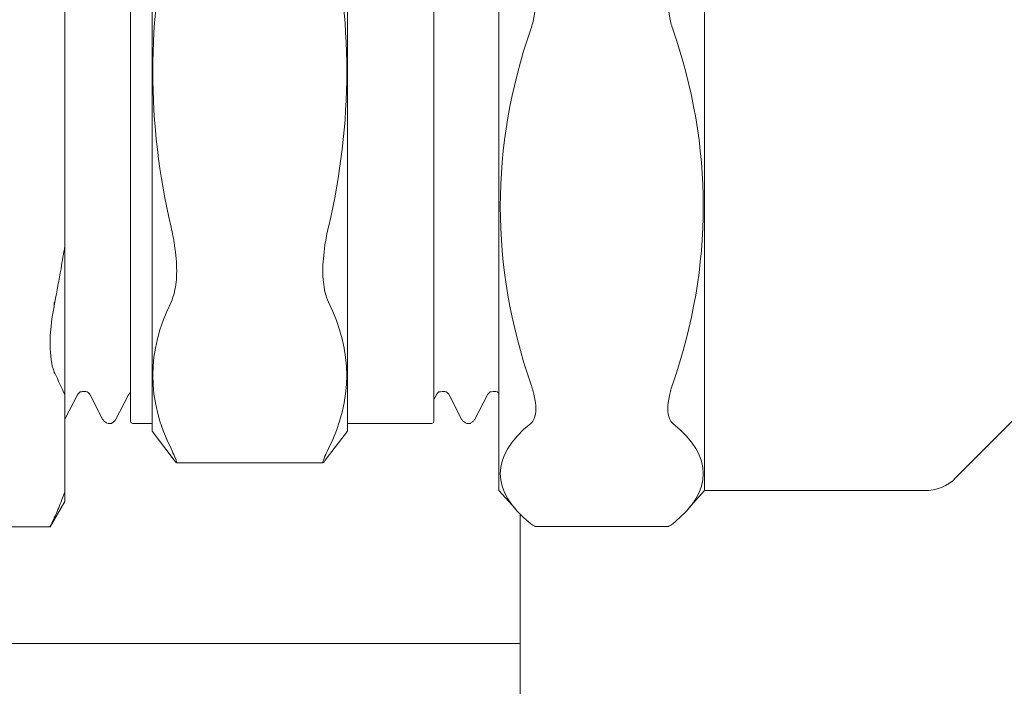
# Model space of a CAD drawing. Units: inches. Extents: x 1.7 to 27.9, y -17.7 to -4.4.
# Drawn here: x 6.7 to 6.9, y -13.9 to -13.8 of the extents above; entities that cross this region are included whole.
import ezdxf

# ---------------------------------------------------------------- set-up
doc = ezdxf.new("R2010")
doc.units = ezdxf.units.IN
doc.header["$MEASUREMENT"] = 0
doc.layers.add('Series 2 keylines', color=7, linetype='Continuous')

# ---------------------------------------------------------------- blocks, each defined once
blk = doc.blocks.new('block 3055')
at = {"layer": 'Series 2 keylines', "color": 7, "lineweight": 9, "true_color": 0xffffff}
blk.add_lwpolyline([(6.59402, -13.90021), (6.83008, -13.90021)], dxfattribs=at)
blk = doc.blocks.new('block 6763')
at = {"layer": 'Series 2 keylines', "color": 7, "lineweight": 9, "true_color": 0xffffff}
blk.add_open_spline([(6.83004, -13.86986), (6.83008, -13.88691), (6.83008, -13.90397), (6.83011, -13.92109), (6.83027, -13.98999), (6.83029, -14.05855), (6.83029, -14.12676)], degree=3, knots=[0, 0, 0, 0, 1, 1, 1, 2, 2, 2, 2], dxfattribs=at)
blk = doc.blocks.new('block 9828')
at = {"layer": 'Series 2 keylines', "color": 7, "lineweight": 9, "true_color": 0xffffff}
blk.add_open_spline([(6.83256, -13.87217), (6.83294, -13.87238), (6.83314, -13.87258), (6.83337, -13.87265), (6.83345, -13.87272), (6.83352, -13.87275), (6.83358, -13.87275)], degree=3, knots=[0, 0, 0, 0, 1, 1, 1, 2, 2, 2, 2], dxfattribs=at)
blk = doc.blocks.new('block 9829')
at = {"layer": 'Series 2 keylines', "color": 7, "lineweight": 9, "true_color": 0xffffff}
blk.add_open_spline([(6.86487, -13.87275), (6.86491, -13.87275), (6.86498, -13.87272), (6.8651, -13.87265), (6.86529, -13.87258), (6.86553, -13.87238), (6.86587, -13.87217)], degree=3, knots=[0, 0, 0, 0, 1, 1, 1, 2, 2, 2, 2], dxfattribs=at)
blk = doc.blocks.new('block 9830')
at = {"layer": 'Series 2 keylines', "color": 7, "lineweight": 9, "true_color": 0xffffff}
blk.add_open_spline([(6.83256, -13.83937), (6.83294, -13.84027), (6.83314, -13.84123), (6.83337, -13.84213), (6.83363, -13.84323), (6.83376, -13.84433), (6.83376, -13.84516), (6.83376, -13.84612), (6.83363, -13.84692), (6.83337, -13.8475), (6.83314, -13.84791), (6.83294, -13.84836), (6.83256, -13.8486)], degree=3, knots=[0, 0, 0, 0, 1, 1, 1, 2, 2, 2, 3, 3, 3, 4, 4, 4, 4], dxfattribs=at)
blk = doc.blocks.new('block 9831')
at = {"layer": 'Series 2 keylines', "color": 7, "lineweight": 9, "true_color": 0xffffff}
blk.add_open_spline([(6.83256, -13.74077), (6.83294, -13.74187), (6.83314, -13.74305), (6.83337, -13.74415), (6.83363, -13.74563), (6.83376, -13.74728), (6.83376, -13.7487), (6.83376, -13.75021), (6.83363, -13.75173), (6.83337, -13.75317), (6.83314, -13.75421), (6.83294, -13.75524), (6.83256, -13.75617)], degree=3, knots=[0, 0, 0, 0, 1, 1, 1, 2, 2, 2, 3, 3, 3, 4, 4, 4, 4], dxfattribs=at)
blk = doc.blocks.new('block 9835')
at = {"layer": 'Series 2 keylines', "color": 7, "lineweight": 9, "true_color": 0xffffff}
blk.add_open_spline([(6.86587, -13.8486), (6.86553, -13.84836), (6.86529, -13.84791), (6.8651, -13.8475), (6.86481, -13.84692), (6.86468, -13.84612), (6.86468, -13.84516), (6.86468, -13.84433), (6.86481, -13.84323), (6.8651, -13.84213), (6.86529, -13.84123), (6.86553, -13.84027), (6.86587, -13.83937)], degree=3, knots=[0, 0, 0, 0, 1, 1, 1, 2, 2, 2, 3, 3, 3, 4, 4, 4, 4], dxfattribs=at)
blk = doc.blocks.new('block 9836')
at = {"layer": 'Series 2 keylines', "color": 7, "lineweight": 9, "true_color": 0xffffff}
blk.add_open_spline([(6.86587, -13.75617), (6.86553, -13.75524), (6.86529, -13.75421), (6.8651, -13.75317), (6.86481, -13.75173), (6.86468, -13.75021), (6.86468, -13.7487), (6.86468, -13.74728), (6.86481, -13.74563), (6.8651, -13.74415), (6.86529, -13.74305), (6.86553, -13.74187), (6.86587, -13.74077)], degree=3, knots=[0, 0, 0, 0, 1, 1, 1, 2, 2, 2, 3, 3, 3, 4, 4, 4, 4], dxfattribs=at)
blk = doc.blocks.new('block 9838')
at = {"layer": 'Series 2 keylines', "color": 7, "lineweight": 9, "true_color": 0xffffff}
blk.add_lwpolyline([(6.86487, -13.87275), (6.83358, -13.87275)], dxfattribs=at)
blk = doc.blocks.new('block 9840')
at = {"layer": 'Series 2 keylines', "color": 7, "lineweight": 9, "true_color": 0xffffff}
blk.add_open_spline([(6.83256, -13.87217), (6.82302, -13.86431), (6.82302, -13.85646), (6.83256, -13.8486)], degree=3, dxfattribs=at)
blk = doc.blocks.new('block 9841')
at = {"layer": 'Series 2 keylines', "color": 7, "lineweight": 9, "true_color": 0xffffff}
blk.add_open_spline([(6.83256, -13.83937), (6.82302, -13.81157), (6.82302, -13.78391), (6.83256, -13.75617)], degree=3, dxfattribs=at)
blk = doc.blocks.new('block 9847')
at = {"layer": 'Series 2 keylines', "color": 7, "lineweight": 9, "true_color": 0xffffff}
blk.add_open_spline([(6.86587, -13.75617), (6.87542, -13.78391), (6.87542, -13.81157), (6.86587, -13.83937)], degree=3, dxfattribs=at)
blk = doc.blocks.new('block 9848')
at = {"layer": 'Series 2 keylines', "color": 7, "lineweight": 9, "true_color": 0xffffff}
blk.add_open_spline([(6.86587, -13.8486), (6.87542, -13.85646), (6.87542, -13.86431), (6.86587, -13.87217)], degree=3, dxfattribs=at)
blk = doc.blocks.new('block 9850')
at = {"layer": 'Series 2 keylines', "color": 7, "lineweight": 9, "true_color": 0xffffff}
blk.add_lwpolyline([(6.82508, -13.58998), (6.82508, -13.86431)], dxfattribs=at)
blk = doc.blocks.new('block 9851')
at = {"layer": 'Series 2 keylines', "color": 7, "lineweight": 9, "true_color": 0xffffff}
blk.add_lwpolyline([(6.87335, -13.58998), (6.87335, -13.86431)], dxfattribs=at)
blk = doc.blocks.new('block 9854')
at = {"layer": 'Series 2 keylines', "color": 7, "lineweight": 9, "true_color": 0xffffff}
blk.add_lwpolyline([(6.82508, -13.86431), (6.82898, -13.86865)], dxfattribs=at)
blk = doc.blocks.new('block 9857')
at = {"layer": 'Series 2 keylines', "color": 7, "lineweight": 9, "true_color": 0xffffff}
blk.add_lwpolyline([(6.95166, -13.84192), (6.93219, -13.86139)], dxfattribs=at)
blk = doc.blocks.new('block 9860')
at = {"layer": 'Series 2 keylines', "color": 7, "lineweight": 9, "true_color": 0xffffff}
blk.add_open_spline([(6.92504, -13.86431), (6.9274, -13.86449), (6.93064, -13.86321), (6.93219, -13.86139)], degree=3, dxfattribs=at)
blk = doc.blocks.new('block 9861')
at = {"layer": 'Series 2 keylines', "color": 7, "lineweight": 9, "true_color": 0xffffff}
blk.add_lwpolyline([(6.92504, -13.86431), (6.87335, -13.86431)], dxfattribs=at)
blk = doc.blocks.new('block 9863')
at = {"layer": 'Series 2 keylines', "color": 7, "lineweight": 9, "true_color": 0xffffff}
blk.add_lwpolyline([(6.87335, -13.86431), (6.86949, -13.86865)], dxfattribs=at)
blk = doc.blocks.new('block 9957')
at = {"layer": 'Series 2 keylines', "color": 7, "lineweight": 9, "true_color": 0xffffff}
blk.add_open_spline([(6.74819, -13.85453), (6.74853, -13.85522), (6.74874, -13.8558), (6.74898, -13.85632), (6.74933, -13.85704), (6.7495, -13.85749), (6.7495, -13.85777), (6.7495, -13.85787), (6.74933, -13.85777), (6.74898, -13.85729), (6.74891, -13.85722), (6.74881, -13.85704), (6.74867, -13.85694)], degree=3, knots=[0, 0, 0, 0, 1, 1, 1, 2, 2, 2, 3, 3, 3, 4, 4, 4, 4], dxfattribs=at)
blk = doc.blocks.new('block 9958')
at = {"layer": 'Series 2 keylines', "color": 7, "lineweight": 9, "true_color": 0xffffff}
blk.add_open_spline([(6.74819, -13.80258), (6.74853, -13.80396), (6.74874, -13.8054), (6.74898, -13.80678), (6.74933, -13.80905), (6.7495, -13.81105), (6.7495, -13.81284), (6.7495, -13.8147), (6.74933, -13.81636), (6.74898, -13.81777), (6.74874, -13.8187), (6.74853, -13.81946), (6.74819, -13.82022)], degree=3, knots=[0, 0, 0, 0, 1, 1, 1, 2, 2, 2, 3, 3, 3, 4, 4, 4, 4], dxfattribs=at)
blk = doc.blocks.new('block 9961')
at = {"layer": 'Series 2 keylines', "color": 7, "lineweight": 9, "true_color": 0xffffff}
blk.add_open_spline([(6.78459, -13.85694), (6.78447, -13.85704), (6.78436, -13.85722), (6.78428, -13.85729), (6.78397, -13.85777), (6.78376, -13.85787), (6.78376, -13.85777), (6.78376, -13.85749), (6.78397, -13.85704), (6.78428, -13.85632), (6.7845, -13.8558), (6.78478, -13.85522), (6.7851, -13.85453)], degree=3, knots=[0, 0, 0, 0, 1, 1, 1, 2, 2, 2, 3, 3, 3, 4, 4, 4, 4], dxfattribs=at)
blk = doc.blocks.new('block 9962')
at = {"layer": 'Series 2 keylines', "color": 7, "lineweight": 9, "true_color": 0xffffff}
blk.add_open_spline([(6.7851, -13.82022), (6.78478, -13.81946), (6.7845, -13.8187), (6.78428, -13.81777), (6.78397, -13.81636), (6.78376, -13.8147), (6.78376, -13.81284), (6.78376, -13.81105), (6.78397, -13.80905), (6.78428, -13.80678), (6.7845, -13.8054), (6.78478, -13.80396), (6.7851, -13.80258)], degree=3, knots=[0, 0, 0, 0, 1, 1, 1, 2, 2, 2, 3, 3, 3, 4, 4, 4, 4], dxfattribs=at)
blk = doc.blocks.new('block 9965')
at = {"layer": 'Series 2 keylines', "color": 7, "lineweight": 9, "true_color": 0xffffff}
blk.add_lwpolyline([(6.74946, -13.85784), (6.78376, -13.85784)], dxfattribs=at)
blk = doc.blocks.new('block 9969')
at = {"layer": 'Series 2 keylines', "color": 7, "lineweight": 9, "true_color": 0xffffff}
blk.add_open_spline([(6.74819, -13.85453), (6.74247, -13.84309), (6.74247, -13.83165), (6.74819, -13.82022)], degree=3, dxfattribs=at)
blk = doc.blocks.new('block 9970')
at = {"layer": 'Series 2 keylines', "color": 7, "lineweight": 9, "true_color": 0xffffff}
blk.add_open_spline([(6.74819, -13.80258), (6.74247, -13.77826), (6.74247, -13.75393), (6.74819, -13.72968)], degree=3, dxfattribs=at)
blk = doc.blocks.new('block 9971')
at = {"layer": 'Series 2 keylines', "color": 7, "lineweight": 9, "true_color": 0xffffff}
blk.add_open_spline([(6.7851, -13.82022), (6.79084, -13.83165), (6.79084, -13.84309), (6.7851, -13.85453)], degree=3, dxfattribs=at)
blk = doc.blocks.new('block 9972')
at = {"layer": 'Series 2 keylines', "color": 7, "lineweight": 9, "true_color": 0xffffff}
blk.add_open_spline([(6.7851, -13.72968), (6.79084, -13.75393), (6.79084, -13.77826), (6.7851, -13.80258)], degree=3, dxfattribs=at)
blk = doc.blocks.new('block 9974')
at = {"layer": 'Series 2 keylines', "color": 7, "lineweight": 9, "true_color": 0xffffff}
blk.add_lwpolyline([(6.74378, -13.604), (6.74378, -13.8504)], dxfattribs=at)
blk = doc.blocks.new('block 9975')
at = {"layer": 'Series 2 keylines', "color": 7, "lineweight": 9, "true_color": 0xffffff}
blk.add_lwpolyline([(6.8098, -13.60621), (6.8098, -13.84816)], dxfattribs=at)
blk = doc.blocks.new('block 9976')
at = {"layer": 'Series 2 keylines', "color": 7, "lineweight": 9, "true_color": 0xffffff}
blk.add_lwpolyline([(6.78953, -13.604), (6.78953, -13.8504)], dxfattribs=at)
blk = doc.blocks.new('block 9977')
at = {"layer": 'Series 2 keylines', "color": 7, "lineweight": 9, "true_color": 0xffffff}
blk.add_lwpolyline([(6.7387, -13.60662), (6.7387, -13.84816)], dxfattribs=at)
blk = doc.blocks.new('block 9979')
at = {"layer": 'Series 2 keylines', "color": 7, "lineweight": 9, "true_color": 0xffffff}
blk.add_lwpolyline([(6.74378, -13.8504), (6.74867, -13.85694)], dxfattribs=at)
blk = doc.blocks.new('block 9980')
at = {"layer": 'Series 2 keylines', "color": 7, "lineweight": 9, "true_color": 0xffffff}
blk.add_lwpolyline([(6.82402, -13.84113), (6.82376, -13.84113)], dxfattribs=at)
blk = doc.blocks.new('block 9981')
at = {"layer": 'Series 2 keylines', "color": 7, "lineweight": 9, "true_color": 0xffffff}
blk.add_lwpolyline([(6.81203, -13.84113), (6.81179, -13.84113)], dxfattribs=at)
blk = doc.blocks.new('block 9983')
at = {"layer": 'Series 2 keylines', "color": 7, "lineweight": 9, "true_color": 0xffffff}
blk.add_lwpolyline([(6.72785, -13.84113), (6.72764, -13.84113)], dxfattribs=at)
blk = doc.blocks.new('block 9986')
at = {"layer": 'Series 2 keylines', "color": 7, "lineweight": 9, "true_color": 0xffffff}
blk.add_open_spline([(6.80934, -13.8486), (6.80958, -13.8486), (6.8098, -13.8484), (6.8098, -13.84816)], degree=3, dxfattribs=at)
blk = doc.blocks.new('block 9987')
at = {"layer": 'Series 2 keylines', "color": 7, "lineweight": 9, "true_color": 0xffffff}
blk.add_lwpolyline([(6.80934, -13.8486), (6.78953, -13.8486)], dxfattribs=at)
blk = doc.blocks.new('block 9989')
at = {"layer": 'Series 2 keylines', "color": 7, "lineweight": 9, "true_color": 0xffffff}
blk.add_lwpolyline([(6.78953, -13.8504), (6.78459, -13.85694)], dxfattribs=at)
blk = doc.blocks.new('block 9991')
at = {"layer": 'Series 2 keylines', "color": 7, "lineweight": 9, "true_color": 0xffffff}
blk.add_lwpolyline([(6.74378, -13.8486), (6.7392, -13.8486)], dxfattribs=at)
blk = doc.blocks.new('block 9994')
at = {"layer": 'Series 2 keylines', "color": 7, "lineweight": 9, "true_color": 0xffffff}
blk.add_open_spline([(6.7387, -13.84816), (6.7387, -13.8484), (6.73892, -13.8486), (6.7392, -13.8486)], degree=3, dxfattribs=at)
blk = doc.blocks.new('block 9997')
at = {"layer": 'Series 2 keylines', "color": 7, "lineweight": 9, "true_color": 0xffffff}
blk.add_open_spline([(6.72919, -13.84192), (6.72914, -13.84178), (6.7291, -13.84171), (6.7289, -13.84154), (6.72888, -13.84144), (6.72867, -13.8413), (6.72852, -13.84123), (6.72834, -13.84113), (6.72807, -13.84113), (6.72785, -13.84113)], degree=3, knots=[0, 0, 0, 0, 1, 1, 1, 2, 2, 2, 3, 3, 3, 3], dxfattribs=at)
blk = doc.blocks.new('block 9999')
at = {"layer": 'Series 2 keylines', "color": 7, "lineweight": 9, "true_color": 0xffffff}
blk.add_open_spline([(6.7387, -13.84133), (6.73851, -13.84151), (6.73839, -13.84158), (6.73834, -13.84171), (6.73828, -13.84178), (6.73818, -13.84185), (6.73818, -13.84192)], degree=3, knots=[0, 0, 0, 0, 1, 1, 1, 2, 2, 2, 2], dxfattribs=at)
blk = doc.blocks.new('block 10000')
at = {"layer": 'Series 2 keylines', "color": 7, "lineweight": 9, "true_color": 0xffffff}
blk.add_open_spline([(6.72764, -13.84113), (6.72731, -13.84113), (6.72704, -13.84123), (6.72686, -13.84123), (6.72669, -13.84133), (6.72652, -13.84151), (6.72645, -13.84158), (6.72631, -13.84171), (6.72628, -13.84175), (6.72628, -13.84185), (6.72628, -13.84192), (6.72621, -13.84192), (6.72621, -13.84192)], degree=3, knots=[0, 0, 0, 0, 1, 1, 1, 2, 2, 2, 3, 3, 3, 4, 4, 4, 4], dxfattribs=at)
blk = doc.blocks.new('block 10002')
at = {"layer": 'Series 2 keylines', "color": 7, "lineweight": 9, "true_color": 0xffffff}
blk.add_lwpolyline([(6.72621, -13.84192), (6.72328, -13.84764)], dxfattribs=at)
blk = doc.blocks.new('block 10003')
at = {"layer": 'Series 2 keylines', "color": 7, "lineweight": 9, "true_color": 0xffffff}
blk.add_lwpolyline([(6.73818, -13.84192), (6.73518, -13.84774)], dxfattribs=at)
blk = doc.blocks.new('block 10006')
at = {"layer": 'Series 2 keylines', "color": 7, "lineweight": 9, "true_color": 0xffffff}
blk.add_open_spline([(6.73518, -13.84774), (6.73513, -13.84778), (6.73503, -13.84805), (6.73475, -13.84819), (6.73458, -13.8484), (6.73441, -13.84847), (6.73417, -13.8486), (6.73396, -13.8486), (6.73368, -13.84867), (6.73343, -13.8486), (6.73313, -13.8486), (6.73296, -13.8484), (6.73282, -13.84836), (6.73262, -13.84819), (6.73251, -13.84816), (6.73244, -13.84805), (6.73229, -13.84778), (6.73229, -13.84774), (6.7322, -13.84774)], degree=3, knots=[0, 0, 0, 0, 1, 1, 1, 2, 2, 2, 3, 3, 3, 4, 4, 4, 5, 5, 5, 6, 6, 6, 6], dxfattribs=at)
blk = doc.blocks.new('block 10009')
at = {"layer": 'Series 2 keylines', "color": 7, "lineweight": 9, "true_color": 0xffffff}
blk.add_lwpolyline([(6.7322, -13.84774), (6.72919, -13.84192)], dxfattribs=at)
blk = doc.blocks.new('block 10010')
at = {"layer": 'Series 2 keylines', "color": 7, "lineweight": 9, "true_color": 0xffffff}
blk.add_open_spline([(6.82376, -13.84113), (6.82353, -13.84113), (6.82324, -13.84123), (6.82302, -13.84123), (6.82283, -13.84133), (6.82271, -13.84151), (6.82262, -13.84158), (6.82252, -13.84171), (6.8225, -13.84175), (6.8224, -13.84185), (6.8224, -13.84192), (6.8224, -13.84192), (6.8224, -13.84192)], degree=3, knots=[0, 0, 0, 0, 1, 1, 1, 2, 2, 2, 3, 3, 3, 4, 4, 4, 4], dxfattribs=at)
blk = doc.blocks.new('block 10011')
at = {"layer": 'Series 2 keylines', "color": 7, "lineweight": 9, "true_color": 0xffffff}
blk.add_open_spline([(6.81179, -13.84113), (6.81151, -13.84113), (6.81125, -13.84123), (6.81103, -13.84123), (6.81084, -13.84133), (6.81073, -13.84151), (6.81061, -13.84158), (6.81053, -13.84171), (6.81048, -13.84175), (6.81042, -13.84185), (6.81042, -13.84192), (6.81042, -13.84192), (6.81042, -13.84192)], degree=3, knots=[0, 0, 0, 0, 1, 1, 1, 2, 2, 2, 3, 3, 3, 4, 4, 4, 4], dxfattribs=at)
blk = doc.blocks.new('block 10013')
at = {"layer": 'Series 2 keylines', "color": 7, "lineweight": 9, "true_color": 0xffffff}
blk.add_open_spline([(6.82508, -13.84151), (6.825, -13.84144), (6.82484, -13.8413), (6.82467, -13.84123), (6.8245, -13.84113), (6.82426, -13.84113), (6.82402, -13.84113)], degree=3, knots=[0, 0, 0, 0, 1, 1, 1, 2, 2, 2, 2], dxfattribs=at)
blk = doc.blocks.new('block 10014')
at = {"layer": 'Series 2 keylines', "color": 7, "lineweight": 9, "true_color": 0xffffff}
blk.add_open_spline([(6.8134, -13.84192), (6.81334, -13.84178), (6.8133, -13.84171), (6.81309, -13.84154), (6.81303, -13.84144), (6.8129, -13.8413), (6.81268, -13.84123), (6.81249, -13.84113), (6.81227, -13.84113), (6.81203, -13.84113)], degree=3, knots=[0, 0, 0, 0, 1, 1, 1, 2, 2, 2, 3, 3, 3, 3], dxfattribs=at)
blk = doc.blocks.new('block 10016')
at = {"layer": 'Series 2 keylines', "color": 7, "lineweight": 9, "true_color": 0xffffff}
blk.add_lwpolyline([(6.8224, -13.84192), (6.81936, -13.84774)], dxfattribs=at)
blk = doc.blocks.new('block 10017')
at = {"layer": 'Series 2 keylines', "color": 7, "lineweight": 9, "true_color": 0xffffff}
blk.add_lwpolyline([(6.81042, -13.84192), (6.8098, -13.84299)], dxfattribs=at)
blk = doc.blocks.new('block 10019')
at = {"layer": 'Series 2 keylines', "color": 7, "lineweight": 9, "true_color": 0xffffff}
blk.add_open_spline([(6.81936, -13.84774), (6.81933, -13.84778), (6.81919, -13.84805), (6.8189, -13.84819), (6.81874, -13.8484), (6.81857, -13.84847), (6.8184, -13.8486), (6.81809, -13.8486), (6.81787, -13.84867), (6.81757, -13.8486), (6.81735, -13.8486), (6.81712, -13.8484), (6.81699, -13.84836), (6.81683, -13.84819), (6.81668, -13.84816), (6.81661, -13.84805), (6.8165, -13.84778), (6.81644, -13.84774), (6.81642, -13.84774)], degree=3, knots=[0, 0, 0, 0, 1, 1, 1, 2, 2, 2, 3, 3, 3, 4, 4, 4, 5, 5, 5, 6, 6, 6, 6], dxfattribs=at)
blk = doc.blocks.new('block 10022')
at = {"layer": 'Series 2 keylines', "color": 7, "lineweight": 9, "true_color": 0xffffff}
blk.add_lwpolyline([(6.81642, -13.84774), (6.8134, -13.84192)], dxfattribs=at)
blk = doc.blocks.new('block 10029')
at = {"layer": 'Series 2 keylines', "color": 7, "lineweight": 9, "true_color": 0xffffff}
blk.add_lwpolyline([(6.72328, -13.80699), (6.72328, -13.84185)], dxfattribs=at)
blk = doc.blocks.new('block 10030')
at = {"layer": 'Series 2 keylines', "color": 7, "lineweight": 9, "true_color": 0xffffff}
blk.add_open_spline([(6.72092, -13.82025), (6.72142, -13.8176), (6.72185, -13.81498), (6.72237, -13.81236), (6.72268, -13.81054), (6.72294, -13.80878), (6.72328, -13.80699)], degree=3, knots=[0, 0, 0, 0, 1, 1, 1, 2, 2, 2, 2], dxfattribs=at)
blk = doc.blocks.new('block 10031')
at = {"layer": 'Series 2 keylines', "color": 7, "lineweight": 9, "true_color": 0xffffff}
blk.add_open_spline([(6.72092, -13.82025), (6.72083, -13.82056), (6.72077, -13.82097), (6.72073, -13.82125)], degree=3, dxfattribs=at)
blk = doc.blocks.new('block 10032')
at = {"layer": 'Series 2 keylines', "color": 7, "lineweight": 9, "true_color": 0xffffff}
blk.add_open_spline([(6.72073, -13.82125), (6.72011, -13.82449), (6.7198, -13.82769), (6.7198, -13.83017)], degree=3, dxfattribs=at)
blk = doc.blocks.new('block 10033')
at = {"layer": 'Series 2 keylines', "color": 7, "lineweight": 9, "true_color": 0xffffff}
blk.add_lwpolyline([(6.7198, -13.83017), (6.7198, -13.83103), (6.71987, -13.832), (6.71994, -13.83286), (6.72004, -13.83372), (6.7202, -13.83448), (6.7203, -13.83517), (6.72051, -13.83579), (6.72073, -13.83648)], dxfattribs=at)
blk = doc.blocks.new('block 10034')
at = {"layer": 'Series 2 keylines', "color": 7, "lineweight": 9, "true_color": 0xffffff}
blk.add_open_spline([(6.72073, -13.83648), (6.72077, -13.83655), (6.72083, -13.83679), (6.72092, -13.83682)], degree=3, dxfattribs=at)
blk = doc.blocks.new('block 10035')
at = {"layer": 'Series 2 keylines', "color": 7, "lineweight": 9, "true_color": 0xffffff}
blk.add_open_spline([(6.72328, -13.84185), (6.72249, -13.84027), (6.7217, -13.83854), (6.72092, -13.83682)], degree=3, dxfattribs=at)
blk = doc.blocks.new('block 10041')
at = {"layer": 'Series 2 keylines', "color": 7, "lineweight": 9, "true_color": 0xffffff}
blk.add_lwpolyline([(6.72073, -13.82025), (6.72073, -13.82125)], dxfattribs=at)
blk = doc.blocks.new('block 10042')
at = {"layer": 'Series 2 keylines', "color": 7, "lineweight": 9, "true_color": 0xffffff}
blk.add_lwpolyline([(6.72073, -13.83648), (6.72073, -13.83682)], dxfattribs=at)
blk = doc.blocks.new('block 10043')
at = {"layer": 'Series 2 keylines', "color": 7, "lineweight": 9, "true_color": 0xffffff}
blk.add_open_spline([(6.72073, -13.87089), (6.72011, -13.87217), (6.7198, -13.87286), (6.7198, -13.87286)], degree=3, dxfattribs=at)
blk = doc.blocks.new('block 10044')
at = {"layer": 'Series 2 keylines', "color": 7, "lineweight": 9, "true_color": 0xffffff}
blk.add_lwpolyline([(6.72073, -13.87051), (6.72073, -13.87089)], dxfattribs=at)
blk = doc.blocks.new('block 10070')
at = {"layer": 'Series 2 keylines', "color": 7, "lineweight": 9, "true_color": 0xffffff}
blk.add_lwpolyline([(6.72328, -13.77192), (6.72328, -13.7518)], dxfattribs=at)
blk = doc.blocks.new('block 10072')
at = {"layer": 'Series 2 keylines', "color": 7, "lineweight": 9, "true_color": 0xffffff}
blk.add_open_spline([(6.72328, -13.78687), (6.72328, -13.78439), (6.72328, -13.78191), (6.72328, -13.77943), (6.72328, -13.77695), (6.72328, -13.77447), (6.72328, -13.77192)], degree=3, knots=[0, 0, 0, 0, 1, 1, 1, 2, 2, 2, 2], dxfattribs=at)
blk = doc.blocks.new('block 10073')
at = {"layer": 'Series 2 keylines', "color": 7, "lineweight": 9, "true_color": 0xffffff}
blk.add_lwpolyline([(6.72328, -13.80699), (6.72328, -13.78687)], dxfattribs=at)
blk = doc.blocks.new('block 10074')
at = {"layer": 'Series 2 keylines', "color": 7, "lineweight": 9, "true_color": 0xffffff}
blk.add_open_spline([(6.72073, -13.82025), (6.72077, -13.82025), (6.72083, -13.82025), (6.72092, -13.82025)], degree=3, dxfattribs=at)
blk = doc.blocks.new('block 10075')
at = {"layer": 'Series 2 keylines', "color": 7, "lineweight": 9, "true_color": 0xffffff}
blk.add_lwpolyline([(6.72328, -13.85019), (6.72328, -13.84185)], dxfattribs=at)
blk = doc.blocks.new('block 10076')
at = {"layer": 'Series 2 keylines', "color": 7, "lineweight": 9, "true_color": 0xffffff}
blk.add_open_spline([(6.72073, -13.83682), (6.72077, -13.83682), (6.72083, -13.83682), (6.72092, -13.83682)], degree=3, dxfattribs=at)
blk = doc.blocks.new('block 10077')
at = {"layer": 'Series 2 keylines', "color": 7, "lineweight": 9, "true_color": 0xffffff}
blk.add_open_spline([(6.72328, -13.85642), (6.72328, -13.85529), (6.72328, -13.85432), (6.72328, -13.85332), (6.72328, -13.85229), (6.72328, -13.85115), (6.72328, -13.85019)], degree=3, knots=[0, 0, 0, 0, 1, 1, 1, 2, 2, 2, 2], dxfattribs=at)
blk = doc.blocks.new('block 10078')
at = {"layer": 'Series 2 keylines', "color": 7, "lineweight": 9, "true_color": 0xffffff}
blk.add_open_spline([(6.72092, -13.87051), (6.72142, -13.86945), (6.72185, -13.86824), (6.72237, -13.867), (6.72268, -13.86635), (6.72294, -13.86548), (6.72328, -13.86469)], degree=3, knots=[0, 0, 0, 0, 1, 1, 1, 2, 2, 2, 2], dxfattribs=at)
blk = doc.blocks.new('block 10079')
at = {"layer": 'Series 2 keylines', "color": 7, "lineweight": 9, "true_color": 0xffffff}
blk.add_lwpolyline([(6.72328, -13.86469), (6.72328, -13.85642)], dxfattribs=at)
blk = doc.blocks.new('block 10080')
at = {"layer": 'Series 2 keylines', "color": 7, "lineweight": 9, "true_color": 0xffffff}
blk.add_open_spline([(6.72073, -13.87051), (6.72077, -13.87051), (6.72083, -13.87051), (6.72092, -13.87051)], degree=3, dxfattribs=at)
blk = doc.blocks.new('block 10081')
at = {"layer": 'Series 2 keylines', "color": 7, "lineweight": 9, "true_color": 0xffffff}
blk.add_lwpolyline([(6.72328, -13.86469), (6.72328, -13.86693)], dxfattribs=at)
blk = doc.blocks.new('block 10082')
at = {"layer": 'Series 2 keylines', "color": 7, "lineweight": 9, "true_color": 0xffffff}
blk.add_open_spline([(6.72092, -13.87051), (6.72083, -13.87069), (6.72077, -13.87079), (6.72073, -13.87089)], degree=3, dxfattribs=at)
blk = doc.blocks.new('block 10092')
at = {"layer": 'Series 2 keylines', "color": 7, "lineweight": 9, "true_color": 0xffffff}
blk.add_lwpolyline([(6.7198, -13.87286), (6.60963, -13.87286)], dxfattribs=at)
blk = doc.blocks.new('block 10097')
at = {"layer": 'Series 2 keylines', "color": 7, "lineweight": 9, "true_color": 0xffffff}
blk.add_lwpolyline([(6.72328, -13.86693), (6.7198, -13.87286)], dxfattribs=at)

msp = doc.modelspace()

# ---------------------------------------------------------------- linework, layer by layer
at = {"layer": 'Series 2 keylines', "color": 8, "lineweight": 25, "true_color": 0x7f7f7f}
msp.add_open_spline([(17.56669, -14.276), (17.55642, -14.47182), (17.4931, -13.61871), (16.97765, -13.62901), (16.46226, -13.63935), (14.59087, -13.55425), (13.77011, -13.43499), (12.76907, -13.28946), (11.87329, -14.17017), (11.17486, -14.12845), (10.64198, -14.09662), (7.61787, -13.96732), (7.22981, -13.85704), (6.87004, -13.75483), (6.71949, -13.61706), (6.71663, -13.3593)], degree=3, knots=[0, 0, 0, 0, 1, 1, 1, 2, 2, 2, 3, 3, 3, 4, 4, 4, 5, 5, 5, 5], dxfattribs=at)

# ---------------------------------------------------------------- block references
at = {"layer": 'Series 2 keylines'}
for name in ['block 9850', 'block 9851', 'block 9974', 'block 9976', 'block 9975', 'block 9977', 'block 9970', 'block 9972', 'block 9831', 'block 9836', 'block 10070', 'block 9841', 'block 9847', 'block 10072', 'block 10073', 'block 9958', 'block 9962', 'block 10030', 'block 10029', 'block 10032', 'block 10031', 'block 10041', 'block 10074', 'block 9969', 'block 9971', 'block 10033', 'block 10034', 'block 10042', 'block 10076', 'block 10035', 'block 9830', 'block 9835', 'block 10075', 'block 10002', 'block 10000', 'block 9983', 'block 9997', 'block 10009', 'block 10003', 'block 9999', 'block 10017', 'block 10011', 'block 9981', 'block 10014', 'block 10022', 'block 10016', 'block 10010', 'block 9980', 'block 10013', 'block 9857', 'block 10006', 'block 9994', 'block 9991', 'block 9987', 'block 9986', 'block 10019', 'block 9840', 'block 9848', 'block 10077', 'block 9979', 'block 9989', 'block 9957', 'block 9961', 'block 10079', 'block 9965', 'block 9860', 'block 10078', 'block 10081', 'block 9854', 'block 9863', 'block 9861', 'block 10097', 'block 6763', 'block 10043', 'block 10044', 'block 10080', 'block 10082', 'block 9828', 'block 9829', 'block 10092', 'block 9838', 'block 3055']:
    msp.add_blockref(name, (0, 0), dxfattribs=at)

doc.saveas('drawing.dxf')
